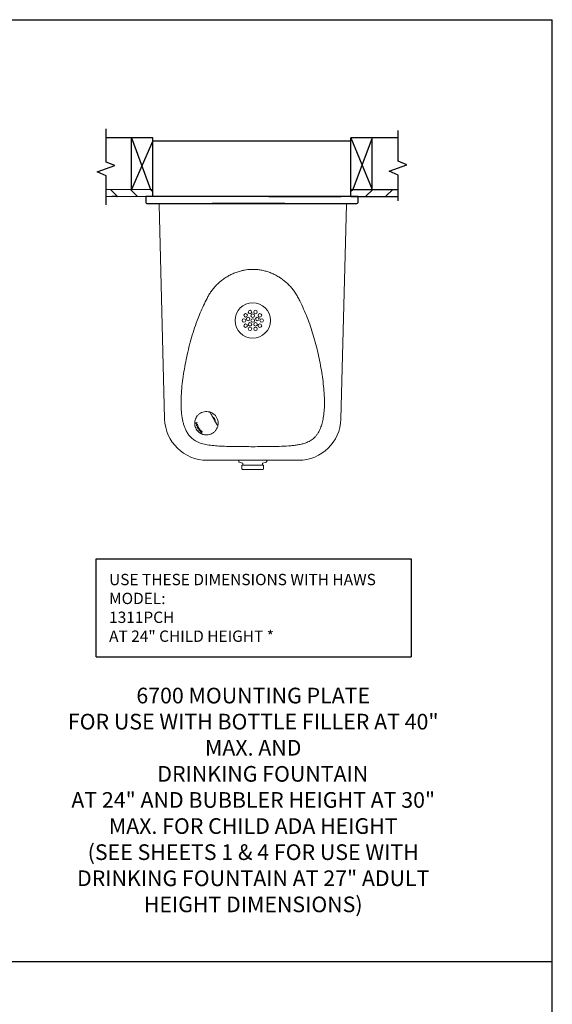
# Model space of a CAD drawing. Extents: x 3 to 202, y -1 to 151.
# Drawn here: x 165 to 202, y 81 to 151 of the extents above; entities that cross this region are included whole.
import ezdxf
from ezdxf.enums import TextEntityAlignment as Align

# ---------------------------------------------------------------- set-up
doc = ezdxf.new("R2010")
doc.units = 0
doc.header["$MEASUREMENT"] = 0
doc.layers.get('0').update_dxf_attribs({"color": 1, "linetype": 'CONTINUOUS'})
doc.layers.add('BOWL', color=7, linetype='CONTINUOUS')
doc.layers.add('zBORDER', color=8, linetype='CONTINUOUS')
doc.styles.add('ARIAL', font='ARIAL.TTF')

# ---------------------------------------------------------------- blocks, each defined once
blk = doc.blocks.new('A SIZE_INST')
at = {"layer": 'zBORDER'}
for p in [(0.2638, 7.7875), (10.4563, 0.1725)]:
    blk.add_line(p, (10.4563, 7.7875), dxfattribs=at)
at = {"layer": 'zBORDER', "color": 4, "style": 'ARIAL'}
for tag, height, p in [('#1', 0.045, (6.4193, 0.5197)), ('#2', 0.045, (6.8239, 0.5155)), ('REVNAME', 0.045, (7.0574, 0.5158)), ('MODEL(S)', 0.08, (8.4981, 0.4525)), ('PART#', 0.07, (10.1105, 0.4999)), ('NAME1', 0.045, (6.4588, 0.364)), ('NAME2', 0.045, (7.0567, 0.3632)), ('TITLE:', 0.08, (8.4959, 0.3278)), ('REV.', 0.07, (10.1282, 0.3073)), ('NAME3', 0.045, (6.4999, 0.2116)), ('1', 0.0504, (10.0824, 0.2116)), ('X', 0.0504, (10.3312, 0.2116))]:
    blk.add_attdef(tag, text='', height=height, dxfattribs=at).set_placement(p, align=Align.MIDDLE_CENTER)
at = {"layer": 'zBORDER', "color": 4, "style": 'ARIAL', "width": 0.9}
for tag, p in [('DATE2', (6.9573, 0.2116)), ('SC', (7.5641, 0.2116)), ('DWG.TYPE', (8.879, 0.2116))]:
    blk.add_attdef(tag, text='', height=0.045, dxfattribs=at).set_placement(p, align=Align.MIDDLE_CENTER)
at = {"layer": 'zBORDER', "color": 4, "style": 'ARIAL'}
blk.add_attdef('YR', (0.5148, 0.0298), '', height=0.1, dxfattribs=at)

msp = doc.modelspace()

# ---------------------------------------------------------------- linework, layer by layer
at = {"color": 0, "linetype": 'Continuous'}
for p, q in [((171.465, 138.243), (170.965, 138.743)), ((172.879, 138.243), (172.379, 138.743)), ((173.958, 138.579), (173.793, 138.743)), ((187.958, 138.619), (188.081, 138.743)), ((188.996, 138.243), (189.496, 138.743)), ((190.41, 138.243), (190.91, 138.743))]:
    msp.add_line(p, q, dxfattribs=at)
at = {"color": 3, "linetype": 'Continuous', "lineweight": 15}
for p, q in [((174.401, 137.679), (174.797, 122.531)), ((174.401, 137.679), (174.798, 122.531)), ((187.245, 122.531), (187.642, 137.679)), ((187.245, 122.531), (187.642, 137.679)), ((177.007, 122.252), (177.082, 122.294)), ((177.011, 122.222), (177.007, 122.252)), ((177.044, 122.24), (177.011, 122.222)), ((177.036, 122.236), (177.022, 122.26)), ((177.032, 122.123), (177.064, 122.141)), ((177.039, 122.095), (177.032, 122.123)), ((177.114, 122.137), (177.039, 122.095)), ((177.053, 122.245), (177.044, 122.24)), ((177.064, 122.141), (177.044, 122.24)), ((177.045, 122.077), (177.146, 122.044)), ((177.054, 122.048), (177.045, 122.077)), ((177.086, 122.264), (177.053, 122.245)), ((177.053, 122.245), (177.073, 122.146)), ((177.083, 122.038), (177.054, 122.048)), ((177.067, 122.143), (177.064, 122.141)), ((177.073, 122.146), (177.107, 122.165)), ((177.082, 122.294), (177.086, 122.264)), ((177.115, 121.96), (177.083, 122.038)), ((177.094, 122.035), (177.12, 121.973)), ((177.123, 122.028), (177.094, 122.035)), ((177.104, 121.928), (177.115, 121.96)), ((177.118, 121.902), (177.104, 121.928)), ((177.107, 122.165), (177.114, 122.137)), ((177.159, 122.015), (177.118, 121.902)), ((177.12, 121.973), (177.132, 122.001)), ((177.153, 122.03), (177.143, 122.024)), ((177.143, 121.858), (177.193, 121.943)), ((177.181, 121.879), (177.143, 121.858)), ((177.16, 121.83), (177.143, 121.858)), ((177.146, 122.044), (177.159, 122.015)), ((177.189, 121.846), (177.16, 121.83)), ((177.239, 121.825), (177.16, 121.83)), ((177.207, 121.918), (177.17, 121.864)), ((177.179, 121.847), (177.254, 121.844)), ((177.193, 121.943), (177.207, 121.918)), ((177.218, 121.75), (177.248, 121.814)), ((177.249, 121.768), (177.218, 121.75)), ((177.237, 121.726), (177.218, 121.75)), ((177.276, 121.747), (177.237, 121.726)), ((177.346, 121.73), (177.237, 121.726)), ((177.274, 121.817), (177.251, 121.772)), ((177.254, 121.844), (177.274, 121.817)), ((177.256, 121.746), (177.327, 121.752)), ((177.327, 121.752), (177.346, 121.73)), ((177.306, 121.69), (177.326, 121.669)), ((177.402, 121.623), (177.392, 121.617)), ((177.453, 121.602), (177.429, 121.62)), ((177.453, 121.602), (177.439, 121.626)), ((177.458, 121.613), (177.453, 121.602)), ((177.788, 119.617), (179.353, 119.617)), ((177.788, 119.617), (179.353, 119.617)), ((179.353, 119.617), (179.378, 119.614)), ((179.934, 119.612), (179.404, 119.612)), ((179.404, 119.612), (182.639, 119.612)), ((181.021, 119.612), (179.934, 119.612)), ((180.031, 119.612), (180.031, 119.524)), ((182.011, 119.612), (180.031, 119.612)), ((180.066, 119.479), (180.313, 119.413)), ((180.258, 119.277), (180.258, 119.02)), ((180.259, 119.277), (181.784, 119.277)), ((180.29, 119.277), (181.753, 119.277)), ((180.305, 118.973), (181.737, 118.973)), ((181.734, 119.612), (180.31, 119.612)), ((180.325, 119.397), (180.325, 119.277)), ((181.623, 119.612), (180.42, 119.612)), ((182.108, 119.612), (181.021, 119.612)), ((181.718, 119.277), (181.718, 119.397)), ((181.73, 119.413), (181.977, 119.479)), ((181.784, 119.02), (181.784, 119.277)), ((182.012, 119.524), (182.012, 119.612)), ((182.639, 119.612), (182.108, 119.612)), ((182.69, 119.617), (184.254, 119.617)), ((182.69, 119.617), (184.254, 119.617))]:
    msp.add_line(p, q, dxfattribs=at)
at = {"color": 1}
for p, q in [((169.964, 112.652), (192.219, 112.652)), ((169.964, 105.73), (169.964, 112.652)), ((192.219, 112.652), (192.219, 105.73)), ((169.964, 105.73), (192.219, 105.73))]:
    msp.add_line(p, q, dxfattribs=at)
at = {"color": 7}
msp.add_line((105.113, 84.205), (202.182, 84.205), dxfattribs=at)
at = {"color": 3, "linetype": 'Continuous', "lineweight": 15}
for centre, radius in [((181.021, 129.49), 1.25), ((181.021, 129.49), 1.25), ((180.828, 130.085), 0.125), ((180.828, 130.085), 0.125), ((181.214, 130.085), 0.125), ((181.214, 130.085), 0.125), ((180.396, 129.49), 0.125), ((180.396, 129.49), 0.125), ((180.515, 129.858), 0.125), ((180.515, 129.858), 0.125), ((180.7, 129.595), 0.125), ((180.7, 129.595), 0.125), ((181.021, 129.828), 0.125), ((181.021, 129.828), 0.125), ((181.021, 129.49), 0.125), ((181.021, 129.49), 0.125), ((181.342, 129.595), 0.125), ((181.342, 129.595), 0.125), ((181.527, 129.858), 0.125), ((181.527, 129.858), 0.125), ((181.646, 129.49), 0.125), ((181.646, 129.49), 0.125), ((180.515, 129.123), 0.125), ((180.515, 129.123), 0.125), ((180.823, 129.217), 0.125), ((180.823, 129.217), 0.125), ((180.828, 128.896), 0.125), ((180.828, 128.896), 0.125), ((181.214, 128.896), 0.125), ((181.214, 128.896), 0.125), ((181.22, 129.217), 0.125), ((181.22, 129.217), 0.125), ((181.527, 129.123), 0.125), ((181.527, 129.123), 0.125)]:
    msp.add_circle(centre, radius, dxfattribs=at)
at = {"color": 7, "linetype": 'Continuous', "lineweight": 15}
for centre, radius, start, end in [((174.463, 137.681), 0.0625, 90, 181.5), ((174.463, 137.681), 0.0624, 90.09175, 181.58058), ((187.579, 137.681), 0.0625, 358.5, 90), ((187.579, 137.681), 0.0624, 358.41942, 89.90825)]:
    msp.add_arc(centre, radius, start, end, dxfattribs=at)
at = {"color": 3, "linetype": 'Continuous', "lineweight": 15}
for centre, radius, start, end in [((177.939, 122.95), 0.0832, 29.51894, 75.14836), ((178.088, 122.425), 0.277, 29.20564, 68.76487), ((177.749, 122.231), 0.827, 7.44756, 51.59031), ((178.091, 122.423), 0.275, 349.96208, 29.9199), ((178.463, 122.025), 0.0832, 343.88939, 29.51894), ((180.078, 119.524), 0.047, 180, 255), ((180.305, 119.02), 0.0469, 180, 270), ((180.309, 119.397), 0.016, 0, 75), ((181.734, 119.397), 0.016, 105, 180), ((181.737, 119.02), 0.0469, 270, 0), ((181.965, 119.524), 0.047, 285, 0)]:
    msp.add_arc(centre, radius, start, end, dxfattribs=at)
for centre, major_axis, ratio, start_param, end_param in [((177.806, 122.627), (2.106, 2.162), 0.994265, 2.372283, 3.910902), ((184.236, 122.627), (-2.106, 2.162), 0.994265, 2.372283, 3.910902), ((179.404, 119.737), (0.125, 0), 0.999399, 4.505804, 4.712389), ((182.639, 119.737), (0.125, 0), 0.999399, 4.712389, 4.918974)]:
    msp.add_ellipse(centre, major_axis=major_axis, ratio=ratio, start_param=start_param, end_param=end_param, dxfattribs=at)
for points, knots in [([(181.021, 120.576), (180.64, 120.577), (180.068, 120.578), (179.306, 120.59), (178.768, 120.609), (178.263, 120.644), (177.885, 120.692), (177.601, 120.75), (177.407, 120.801), (177.217, 120.867), (177.011, 120.962), (176.797, 121.098), (176.593, 121.286), (176.423, 121.507), (176.294, 121.741), (176.195, 121.981), (176.119, 122.22), (176.06, 122.466), (176.01, 122.752), (175.974, 123.076), (175.955, 123.438), (175.953, 123.802), (175.969, 124.276), (176.016, 124.858), (176.103, 125.546), (176.216, 126.233), (176.352, 126.921), (176.51, 127.609), (176.694, 128.295), (176.905, 128.976), (177.134, 129.598), (177.368, 130.164), (177.601, 130.676), (177.81, 131.097), (178.001, 131.424), (178.17, 131.663), (178.362, 131.893), (178.579, 132.114), (178.817, 132.318), (179.072, 132.502), (179.34, 132.662), (179.62, 132.8), (179.915, 132.916), (180.193, 132.998), (180.446, 133.052), (180.673, 133.086), (180.904, 133.101), (181.112, 133.101), (181.346, 133.089), (181.599, 133.053), (181.894, 132.986), (182.178, 132.897), (182.458, 132.784), (182.726, 132.649), (182.979, 132.495), (183.219, 132.323), (183.446, 132.13), (183.66, 131.916), (183.857, 131.683), (184.038, 131.431), (184.195, 131.16), (184.392, 130.781), (184.619, 130.291), (184.873, 129.689), (185.102, 129.075), (185.305, 128.444), (185.483, 127.801), (185.641, 127.147), (185.779, 126.487), (185.896, 125.829), (185.99, 125.173), (186.052, 124.58), (186.084, 124.044), (186.092, 123.564), (186.071, 123.083), (186.018, 122.638), (185.931, 122.236), (185.834, 121.939), (185.731, 121.711), (185.639, 121.545), (185.53, 121.387), (185.408, 121.249), (185.28, 121.132), (185.146, 121.034), (185, 120.949), (184.812, 120.861), (184.579, 120.782), (184.301, 120.718), (184.016, 120.673), (183.6, 120.628), (183.053, 120.598), (182.15, 120.577), (181.473, 120.577), (181.021, 120.576)], [0, 0, 0, 0, 0.0303641, 0.0455535, 0.0607414, 0.0732741, 0.0858451, 0.0911152, 0.0963838, 0.1017658, 0.1071447, 0.1144055, 0.121886, 0.1291315, 0.1365444, 0.143125, 0.1497598, 0.1565171, 0.1633017, 0.1728755, 0.1824849, 0.192171, 0.2018734, 0.2202423, 0.2386568, 0.2571702, 0.2757062, 0.2945728, 0.3134647, 0.3324525, 0.3514853, 0.3664669, 0.381468, 0.3965744, 0.4041732, 0.411814, 0.419986, 0.4282145, 0.4366202, 0.445087, 0.4533137, 0.4615978, 0.4700646, 0.4785956, 0.4846375, 0.4907061, 0.4968775, 0.5030839, 0.5072471, 0.5155777, 0.5234114, 0.5312988, 0.5393491, 0.5474537, 0.5552632, 0.5630727, 0.5710845, 0.5790963, 0.5872969, 0.5955546, 0.6039679, 0.6124114, 0.629795, 0.6472066, 0.6647106, 0.6822495, 0.7001176, 0.7179863, 0.7359397, 0.7538929, 0.7713017, 0.7887375, 0.8014058, 0.8140991, 0.8269117, 0.8397968, 0.8496873, 0.8596831, 0.8646493, 0.8696139, 0.8747624, 0.8799088, 0.8842506, 0.8885926, 0.8931195, 0.8976481, 0.9051156, 0.9126678, 0.9203678, 0.9280895, 0.9460306, 0.9640025, 1, 1, 1, 1]), ([(178.543, 122.001), (178.521, 121.941), (178.478, 121.822), (178.364, 121.669), (178.222, 121.544), (178.053, 121.455), (177.875, 121.407), (177.699, 121.4), (177.536, 121.426), (177.382, 121.483), (177.243, 121.57), (177.122, 121.684), (177.024, 121.821), (176.957, 121.974), (176.922, 122.137), (176.919, 122.301), (176.949, 122.463), (177.011, 122.616), (177.107, 122.763), (177.24, 122.891), (177.403, 122.99), (177.583, 123.048), (177.773, 123.067), (177.898, 123.042), (177.961, 123.03)], [0, 0, 0, 0, 0.054352, 0.107631, 0.159995, 0.211713, 0.262461, 0.305109, 0.346291, 0.385778, 0.42416, 0.462187, 0.5, 0.537813, 0.575839, 0.614221, 0.653708, 0.69489, 0.737539, 0.788287, 0.840006, 0.892369, 0.945648, 1, 1, 1, 1]), ([(177.995, 123.02), (177.995, 123.02), (178.009, 123.016), (178.05, 123.002), (178.122, 122.97), (178.198, 122.927), (178.241, 122.895), (178.262, 122.879)], [0, 0, 0, 0, 0.001955, 0.212741, 0.529482, 0.761997, 1, 1, 1, 1]), ([(178.012, 122.991), (178.012, 122.989), (178.014, 122.987), (178.027, 122.963), (178.06, 122.905), (178.121, 122.797), (178.183, 122.687), (178.23, 122.606), (178.251, 122.567), (178.262, 122.548), (178.269, 122.537), (178.272, 122.531), (178.274, 122.528)], [0, 0, 0, 0, 0.1002045, 0.2003848, 0.3982189, 0.5950986, 0.8107468, 0.9044669, 0.9521047, 0.9760347, 0.988008, 1, 1, 1, 1]), ([(178.274, 122.528), (178.28, 122.516), (178.294, 122.492), (178.321, 122.444), (178.368, 122.361), (178.421, 122.268), (178.466, 122.188), (178.496, 122.136), (178.517, 122.098), (178.532, 122.071), (178.534, 122.068), (178.535, 122.066)], [0, 0, 0, 0, 0.051586, 0.103161, 0.206512, 0.414971, 0.533198, 0.651344, 0.758386, 0.865415, 1, 1, 1, 1]), ([(177.143, 122.024), (177.139, 122.024), (177.135, 122.024), (177.128, 122.026), (177.124, 122.027), (177.123, 122.028)], [0, 0, 0, 0, 0.495766, 0.747327, 1, 1, 1, 1]), ([(177.132, 122.001), (177.133, 122.003), (177.135, 122.008), (177.139, 122.016), (177.141, 122.021), (177.143, 122.024)], [0, 0, 0, 0, 0.249906, 0.624964, 1, 1, 1, 1]), ([(177.17, 121.864), (177.169, 121.861), (177.166, 121.857), (177.163, 121.852), (177.162, 121.849), (177.161, 121.848)], [0, 0, 0, 0, 0.499989, 0.750041, 1, 1, 1, 1]), ([(177.161, 121.848), (177.163, 121.848), (177.166, 121.848), (177.172, 121.847), (177.177, 121.847), (177.179, 121.847)], [0, 0, 0, 0, 0.249985, 0.624977, 1, 1, 1, 1]), ([(177.251, 121.772), (177.248, 121.767), (177.245, 121.76), (177.239, 121.751), (177.237, 121.747), (177.235, 121.745)], [0, 0, 0, 0, 0.4996182, 0.7497505, 1, 1, 1, 1]), ([(177.235, 121.745), (177.237, 121.745), (177.241, 121.745), (177.248, 121.745), (177.253, 121.745), (177.256, 121.746)], [0, 0, 0, 0, 0.249983, 0.624979, 1, 1, 1, 1]), ([(177.254, 121.825), (177.251, 121.825), (177.247, 121.825), (177.242, 121.825), (177.24, 121.825), (177.239, 121.825)], [0, 0, 0, 0, 0.499974, 0.749937, 1, 1, 1, 1]), ([(177.248, 121.814), (177.248, 121.815), (177.25, 121.817), (177.251, 121.821), (177.253, 121.824), (177.254, 121.825)], [0, 0, 0, 0, 0.249784, 0.624899, 1, 1, 1, 1]), ([(178.552, 122.036), (178.552, 122.036), (178.551, 122.036), (178.547, 122.01), (178.543, 122.004), (178.543, 122.002), (178.543, 122.001)], [0, 0, 0, 0, 0.000021, 0.200077, 0.786543, 1, 1, 1, 1]), ([(178.568, 122.338), (178.571, 122.312), (178.577, 122.259), (178.575, 122.172), (178.565, 122.091), (178.556, 122.052), (178.552, 122.036)], [0, 0, 0, 0, 0.232923, 0.470535, 0.787283, 1, 1, 1, 1]), ([(177.25, 121.577), (177.261, 121.568), (177.291, 121.546), (177.343, 121.514), (177.405, 121.481), (177.471, 121.454), (177.517, 121.441), (177.54, 121.434)], [0, 0, 0, 0, 0.130694, 0.343913, 0.558706, 0.778492, 1, 1, 1, 1]), ([(177.344, 121.617), (177.333, 121.627), (177.317, 121.642), (177.303, 121.663), (177.299, 121.676), (177.3, 121.685), (177.304, 121.689), (177.306, 121.69)], [0, 0, 0, 0, 0.3606447, 0.5347277, 0.7093596, 0.8775407, 1, 1, 1, 1]), ([(177.326, 121.669), (177.324, 121.667), (177.322, 121.663), (177.323, 121.654), (177.329, 121.644), (177.339, 121.633), (177.347, 121.625), (177.351, 121.622)], [0, 0, 0, 0, 0.260747, 0.420257, 0.579418, 0.819375, 1, 1, 1, 1]), ([(177.346, 121.67), (177.342, 121.676), (177.337, 121.686), (177.336, 121.696), (177.339, 121.699), (177.341, 121.701), (177.341, 121.701)], [0, 0, 0, 0, 0.442535, 0.69667, 0.950561, 1, 1, 1, 1]), ([(177.341, 121.701), (177.344, 121.702), (177.35, 121.704), (177.364, 121.701), (177.381, 121.692), (177.399, 121.679), (177.411, 121.669), (177.416, 121.665)], [0, 0, 0, 0, 0.180446, 0.361516, 0.539907, 0.815489, 1, 1, 1, 1]), ([(177.425, 121.58), (177.422, 121.579), (177.417, 121.577), (177.403, 121.58), (177.384, 121.588), (177.364, 121.601), (177.35, 121.612), (177.344, 121.617)], [0, 0, 0, 0, 0.171709, 0.343985, 0.521642, 0.782823, 1, 1, 1, 1]), ([(177.392, 121.617), (177.384, 121.626), (177.372, 121.639), (177.356, 121.657), (177.349, 121.666), (177.346, 121.67)], [0, 0, 0, 0, 0.500186, 0.749225, 1, 1, 1, 1]), ([(177.351, 121.622), (177.357, 121.617), (177.367, 121.609), (177.381, 121.601), (177.391, 121.597), (177.397, 121.596), (177.399, 121.597), (177.4, 121.598)], [0, 0, 0, 0, 0.365946, 0.5672, 0.738531, 0.909854, 1, 1, 1, 1]), ([(177.362, 121.681), (177.362, 121.681), (177.36, 121.68), (177.359, 121.677), (177.36, 121.674), (177.361, 121.672)], [0, 0, 0, 0, 0.252233, 0.617112, 1, 1, 1, 1]), ([(177.361, 121.672), (177.364, 121.667), (177.372, 121.654), (177.392, 121.634), (177.406, 121.62), (177.413, 121.612)], [0, 0, 0, 0, 0.233751, 0.616987, 1, 1, 1, 1]), ([(177.407, 121.658), (177.401, 121.664), (177.392, 121.671), (177.38, 121.679), (177.372, 121.682), (177.366, 121.683), (177.363, 121.682), (177.362, 121.681)], [0, 0, 0, 0, 0.3937221, 0.5700218, 0.746966, 0.8900986, 1, 1, 1, 1]), ([(177.4, 121.598), (177.401, 121.598), (177.403, 121.6), (177.401, 121.605), (177.397, 121.611), (177.394, 121.615), (177.392, 121.617)], [0, 0, 0, 0, 0.241795, 0.486254, 0.759091, 1, 1, 1, 1]), ([(177.429, 121.62), (177.43, 121.622), (177.432, 121.625), (177.431, 121.632), (177.426, 121.64), (177.418, 121.649), (177.411, 121.655), (177.407, 121.658)], [0, 0, 0, 0, 0.243153, 0.40116, 0.55914, 0.78825, 1, 1, 1, 1]), ([(177.413, 121.612), (177.418, 121.606), (177.426, 121.596), (177.429, 121.586), (177.428, 121.582), (177.425, 121.58), (177.425, 121.58)], [0, 0, 0, 0, 0.449137, 0.679992, 0.910419, 1, 1, 1, 1]), ([(177.416, 121.665), (177.425, 121.657), (177.439, 121.644), (177.453, 121.626), (177.457, 121.617), (177.458, 121.613), (177.458, 121.613)], [0, 0, 0, 0, 0.462469, 0.710691, 0.961153, 1, 1, 1, 1]), ([(182.664, 119.614), (182.666, 119.615), (182.674, 119.616), (182.683, 119.617), (182.69, 119.617)], [0, 0, 0, 0, 0.16797, 1, 1, 1, 1]), ([(182.666, 119.615), (182.667, 119.615), (182.675, 119.616), (182.683, 119.617), (182.69, 119.617)], [0, 0, 0, 0, 0.139967, 1, 1, 1, 1])]:
    msp.add_open_spline(points, degree=3, knots=knots, dxfattribs=at)
at = {"layer": 'BOWL'}
for p, q in [((170.662, 140.675), (170.662, 143.016)), ((173.958, 142.385), (170.662, 142.385)), ((172.458, 142.385), (173.793, 138.743)), ((172.458, 138.743), (172.458, 142.385)), ((173.958, 142.183), (172.458, 138.743)), ((173.958, 138.243), (173.958, 142.385)), ((173.958, 142.183), (187.958, 142.183)), ((173.958, 138.274), (173.958, 142.183)), ((171.279, 140.428), (170.662, 140.675)), ((170.029, 139.98), (171.279, 140.428)), ((170.662, 139.702), (170.029, 139.98)), ((170.662, 137.652), (170.662, 139.702)), ((171.412, 138.243), (171.068, 138.243)), ((188.458, 138.243), (173.458, 138.243)), ((173.458, 138.243), (173.458, 137.834)), ((173.549, 137.743), (188.367, 137.743)), ((183.29, 137.743), (178.165, 137.743)), ((182.146, 138.243), (187.27, 138.243)), ((187.958, 138.243), (191.288, 138.243)), ((188.458, 137.834), (188.458, 138.243))]:
    msp.add_line(p, q, dxfattribs=at)
at = {"layer": 'BOWL', "linetype": 'Continuous'}
for p, q in [((191.288, 140.732), (191.288, 142.907)), ((187.958, 142.385), (189.458, 138.743)), ((187.958, 138.243), (187.958, 142.385)), ((191.288, 142.385), (187.958, 142.385)), ((187.958, 138.274), (187.958, 142.183)), ((189.458, 142.385), (188.081, 138.743)), ((189.458, 138.743), (189.458, 142.385)), ((190.656, 140.037), (191.905, 140.485)), ((191.905, 140.485), (191.288, 140.732)), ((191.288, 139.759), (190.656, 140.037)), ((191.288, 137.942), (191.288, 139.759)), ((187.958, 138.743), (191.288, 138.743))]:
    msp.add_line(p, q, dxfattribs=at)
at = {"layer": 'BOWL', "const_width": 0.0625}
for points in [[(173.958, 138.743), (170.662, 138.743)], [(173.958, 138.243), (170.662, 138.243)]]:
    msp.add_lwpolyline(points, dxfattribs=at)
at = {"layer": 'BOWL'}
for centre, radius, start, end in [((171.412, 138.274), 0.0312, 270, 0), ((173.549, 137.834), 0.091, 180, 270), ((188.367, 137.834), 0.091, 270, 0)]:
    msp.add_arc(centre, radius, start, end, dxfattribs=at)

# ---------------------------------------------------------------- block references
at = {"xscale": 19.5, "yscale": 19.5, "zscale": 19.5}
msp.add_blockref('A SIZE_INST', (-1.714, -1.121), dxfattribs=at)

# ---------------------------------------------------------------- texts
at = {"attachment_point": 1, "style": 'ARIAL'}
for s, insert, char_height, width in [('{\\fArial|b1|i0|c0|p34;{\\C4;USE THESE DIMENSIONS WITH HAWS MODEL:\\P1311PCH\\PAT 24" CHILD HEIGHT \\C1;*}}', (170.874, 111.592), 0.8, 22.78444), ('{\\pxqc;{\\C4;6700 MOUNTING PLATE\\PFOR USE WITH BOTTLE FILLER AT 40" MAX. AND\\P    DRINKING FOUNTAIN\\PAT 24" AND BUBBLER HEIGHT AT 30" MAX. FOR CHILD ADA HEIGHT\\P(SEE SHEETS 1 & 4 FOR USE WITH\\PDRINKING FOUNTAIN AT 27" ADULT HEIGHT DIMENSIONS)}}', (167.442, 103.551), 1.106, 27.22346)]:
    msp.add_mtext(s, dxfattribs=dict(at, insert=insert, char_height=char_height, width=width))

doc.saveas('drawing.dxf')
